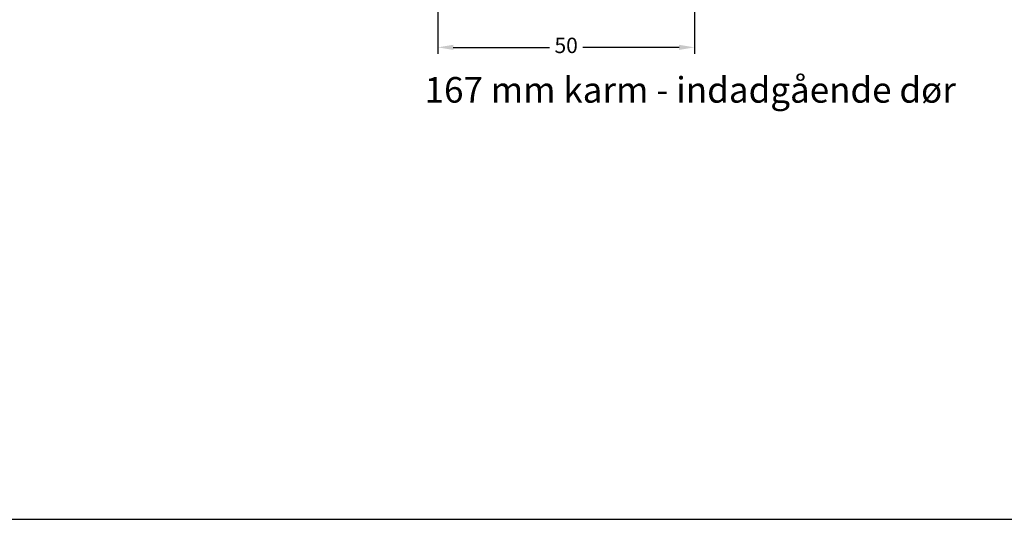
# Model space of a CAD drawing. Units: millimetres. Extents: x 0 to 840, y 0 to 594.
# Drawn here: x 220 to 412, y 0 to 97 of the extents above; entities that cross this region are included whole.
import ezdxf

# ---------------------------------------------------------------- set-up
doc = ezdxf.new("R2010")
doc.units = ezdxf.units.MM
doc.layers.add('MÅL', color=7, linetype='Continuous', lineweight=13)
doc.layers.add('TEKST', color=14, linetype='Continuous', lineweight=20)
doc.styles.get("Standard").update_dxf_attribs({"font": 'italict.shx'})
doc.dimstyles.new('ISO-25', dxfattribs={"dimtxt": 3, "dimasz": 3, "dimexe": 1.25, "dimexo": 0.625, "dimtad": 0, "dimtih": 1, "dimtoh": 1, "dimdec": 1, "dimzin": 9, "dimtxsty": 'Standard', "dimcen": 3, "dimadec": 0, "dimazin": 0, "dimtfac": 1, "dimtdec": 1, "dimtmove": 0, "dimatfit": 3, "dimfxl": 1, "dimarcsym": 0})

# ---------------------------------------------------------------- blocks, each defined once
blk = doc.blocks.new('*D39')
at = {"layer": 'Defpoints', "color": 0, "transparency": 16777216}
for p in [(301.2012117717769, 101.2690119958281), (351.2016854606441, 101.2703892222266), (351.2016854606441, 92.07865241854246)]:
    blk.add_point(p, dxfattribs=at)
at = {"layer": 'MÅL', "color": 0, "lineweight": -2, "transparency": 16777216}
for p, q in [((301.2012117717769, 100.6440119958281), (301.2012117717769, 90.82865241854246)), ((351.2016854606441, 100.6453892222266), (351.2016854606441, 90.82865241854246)), ((304.2012117717769, 92.07865241854246), (322.9335914733533, 92.07865241854246)), ((348.2016854606441, 92.07865241854246), (329.4693057590677, 92.07865241854246))]:
    blk.add_line(p, q, dxfattribs=at)
at = {"layer": 'MÅL', "color": 0, "transparency": 16777216}
for points in [[(304.2012117717769, 92.57865241854246), (304.2012117717769, 91.57865241854246), (301.2012117717769, 92.07865241854246)], [(348.2016854606441, 92.57865241854246), (348.2016854606441, 91.57865241854246), (351.2016854606441, 92.07865241854246)]]:
    blk.add_solid(points, dxfattribs=at)
at = {"layer": 'MÅL', "color": 0, "transparency": 16777216, "insert": (326.2014486162105, 92.07865241854246), "char_height": 3, "attachment_point": 5}
blk.add_mtext('50', dxfattribs=at)

msp = doc.modelspace()

# ---------------------------------------------------------------- linework, layer by layer
at = {"layer": 'Defpoints'}
msp.add_line((0, 0), (840, 0), dxfattribs=at)

# ---------------------------------------------------------------- texts
at = {"layer": 'TEKST', "insert": (298.6153907669569, 86.2880808913099), "char_height": 5, "width": 112.4444036528712, "attachment_point": 1}
msp.add_mtext('{\\fArial|b1|i0|c0|p34;167 mm karm - indadgående dør}', dxfattribs=at)

# ---------------------------------------------------------------- dimensions: what is measured, and where the dimension line sits
at = {"layer": 'MÅL'}
dim = msp.add_linear_dim(base=(351.2016854606441, 92.07865241854246), p1=(301.2012117717769, 101.2690119958281), p2=(351.2016854606441, 101.2703892222266), angle=180, dimstyle='ISO-25', dxfattribs=at)
dim.commit()
dim.dimension.update_dxf_attribs({"geometry": '*D39', "text_midpoint": (326.2014486162105, 92.07865241854246)})

doc.saveas('drawing.dxf')
